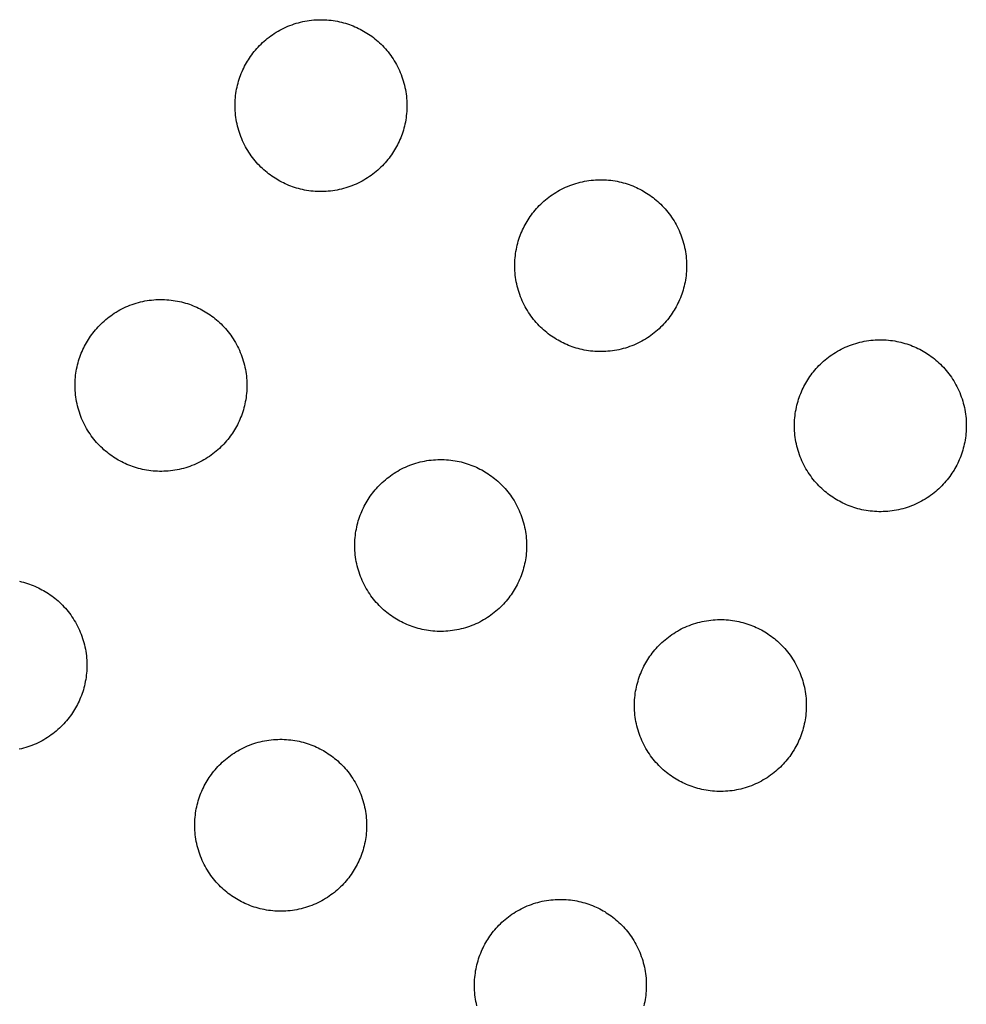
# Model space of a CAD drawing. Units: inches. Extents: x -402 to 683, y -146 to 299.
# Drawn here: x -73 to -65, y 99 to 108 of the extents above; entities that cross this region are included whole.
import ezdxf

# ---------------------------------------------------------------- set-up
doc = ezdxf.new("R2010")
doc.units = ezdxf.units.IN
doc.header["$MEASUREMENT"] = 0
doc.layers.add('Make2D$Visible$Curves', color=7, linetype='Continuous', true_color=0x000000)

msp = doc.modelspace()

# ---------------------------------------------------------------- linework, layer by layer
at = {"layer": 'Make2D$Visible$Curves', "lineweight": -3}
for points in [[(-71.4321, 107.3537), (-71.4237, 107.368), (-71.4149, 107.3823), (-71.4057, 107.3965), (-71.3961, 107.4106), (-71.3861, 107.4245), (-71.3757, 107.4384), (-71.3649, 107.4521), (-71.3537, 107.4657), (-71.342, 107.4791), (-71.33, 107.4923), (-71.3176, 107.5053), (-71.3048, 107.5181), (-71.2916, 107.5306), (-71.278, 107.5429), (-71.2641, 107.5549), (-71.2498, 107.5667), (-71.2351, 107.5781), (-71.22, 107.5892), (-71.2046, 107.6), (-71.1889, 107.6105), (-71.1729, 107.6206), (-71.1565, 107.6303), (-71.1399, 107.6396), (-71.123, 107.6485), (-71.1058, 107.657), (-71.0883, 107.6651), (-71.0706, 107.6728), (-71.0527, 107.68), (-71.0346, 107.6867), (-71.0163, 107.693), (-70.9978, 107.6988), (-70.9792, 107.7041), (-70.9604, 107.709), (-70.9416, 107.7133), (-70.9226, 107.7172), (-70.9036, 107.7205), (-70.8845, 107.7234), (-70.8654, 107.7258), (-70.8462, 107.7277), (-70.8271, 107.7291), (-70.808, 107.73), (-70.7889, 107.7304), (-70.7699, 107.7303), (-70.751, 107.7297), (-70.7321, 107.7287), (-70.7134, 107.7272), (-70.6948, 107.7252), (-70.6763, 107.7228), (-70.658, 107.7199), (-70.6399, 107.7166), (-70.6219, 107.7129), (-70.6042, 107.7088), (-70.5867, 107.7043), (-70.5694, 107.6993), (-70.5523, 107.694), (-70.5355, 107.6884), (-70.519, 107.6824), (-70.5027, 107.676), (-70.4867, 107.6694), (-70.471, 107.6624), (-70.4556, 107.6551), (-70.4405, 107.6476), (-70.4257, 107.6397), (-70.4112, 107.6316), (-70.3968, 107.6232), (-70.3826, 107.6144), (-70.3684, 107.6052), (-70.3543, 107.5956), (-70.3403, 107.5856), (-70.3265, 107.5752), (-70.3128, 107.5644), (-70.2992, 107.5532), (-70.2858, 107.5416), (-70.2726, 107.5296), (-70.2596, 107.5172), (-70.2468, 107.5043), (-70.2343, 107.4911), (-70.222, 107.4776), (-70.2099, 107.4636), (-70.1982, 107.4493), (-70.1868, 107.4346), (-70.1756, 107.4196), (-70.1648, 107.4042), (-70.1544, 107.3885), (-70.1443, 107.3724), (-70.1346, 107.3561), (-70.1253, 107.3394), (-70.1163, 107.3225), (-70.1078, 107.3053), (-70.0998, 107.2878), (-70.0921, 107.2701), (-70.0849, 107.2522), (-70.0782, 107.2341), (-70.0719, 107.2158), (-70.0661, 107.1973), (-70.0608, 107.1787), (-70.0559, 107.16), (-70.0516, 107.1411), (-70.0477, 107.1222), (-70.0443, 107.1031), (-70.0414, 107.084), (-70.0391, 107.0649), (-70.0372, 107.0458), (-70.0358, 107.0266), (-70.0349, 107.0075), (-70.0345, 106.9884), (-70.0346, 106.9694), (-70.0352, 106.9505), (-70.0362, 106.9316), (-70.0377, 106.9129), (-70.0397, 106.8943), (-70.0421, 106.8758), (-70.0449, 106.8575), (-70.0482, 106.8394), (-70.0519, 106.8215), (-70.0561, 106.8037), (-70.0606, 106.7862), (-70.0655, 106.7689), (-70.0708, 106.7519), (-70.0765, 106.7351), (-70.0825, 106.7185), (-70.0888, 106.7023), (-70.0955, 106.6863), (-70.1025, 106.6706), (-70.1098, 106.6551), (-70.1173, 106.64), (-70.1251, 106.6252), (-70.1332, 106.6107)], [(-70.1332, 106.6107), (-70.1416, 106.5964), (-70.1504, 106.5821), (-70.1596, 106.5679), (-70.1692, 106.5538), (-70.1792, 106.5399), (-70.1896, 106.526), (-70.2005, 106.5123), (-70.2117, 106.4987), (-70.2233, 106.4853), (-70.2353, 106.4721), (-70.2477, 106.4591), (-70.2605, 106.4463), (-70.2737, 106.4338), (-70.2873, 106.4215), (-70.3012, 106.4095), (-70.3156, 106.3977), (-70.3303, 106.3863), (-70.3453, 106.3752), (-70.3607, 106.3644), (-70.3764, 106.3539), (-70.3925, 106.3438), (-70.4088, 106.3341), (-70.4255, 106.3248), (-70.4424, 106.3159), (-70.4596, 106.3074), (-70.477, 106.2993), (-70.4947, 106.2916), (-70.5126, 106.2844), (-70.5307, 106.2777), (-70.549, 106.2714), (-70.5675, 106.2656), (-70.5861, 106.2603), (-70.6049, 106.2554), (-70.6238, 106.2511), (-70.6427, 106.2472), (-70.6617, 106.2438), (-70.6808, 106.241), (-70.7, 106.2386), (-70.7191, 106.2367), (-70.7382, 106.2353), (-70.7573, 106.2344), (-70.7764, 106.234), (-70.7954, 106.2341), (-70.8144, 106.2347), (-70.8332, 106.2357), (-70.852, 106.2372), (-70.8706, 106.2392), (-70.889, 106.2416), (-70.9073, 106.2445), (-70.9255, 106.2478), (-70.9434, 106.2515), (-70.9611, 106.2556), (-70.9786, 106.2601), (-70.9959, 106.2651), (-71.013, 106.2703), (-71.0298, 106.276), (-71.0463, 106.282), (-71.0626, 106.2884), (-71.0786, 106.295), (-71.0943, 106.302), (-71.1097, 106.3093), (-71.1248, 106.3168), (-71.1397, 106.3247), (-71.1542, 106.3328), (-71.1685, 106.3412), (-71.1828, 106.35), (-71.1969, 106.3592), (-71.211, 106.3688), (-71.225, 106.3788), (-71.2389, 106.3892), (-71.2526, 106.4), (-71.2661, 106.4112), (-71.2795, 106.4228), (-71.2927, 106.4348), (-71.3057, 106.4472), (-71.3185, 106.4601), (-71.3311, 106.4732), (-71.3434, 106.4868), (-71.3554, 106.5008), (-71.3671, 106.5151), (-71.3786, 106.5298), (-71.3897, 106.5448), (-71.4005, 106.5602), (-71.4109, 106.5759), (-71.421, 106.592), (-71.4307, 106.6083), (-71.4401, 106.625), (-71.449, 106.6419), (-71.4575, 106.6591), (-71.4656, 106.6766), (-71.4732, 106.6943), (-71.4804, 106.7122), (-71.4872, 106.7303), (-71.4934, 106.7486), (-71.4993, 106.767), (-71.5046, 106.7857), (-71.5094, 106.8044), (-71.5138, 106.8233), (-71.5176, 106.8422), (-71.521, 106.8613), (-71.5239, 106.8804), (-71.5263, 106.8995), (-71.5281, 106.9186), (-71.5295, 106.9378), (-71.5304, 106.9569), (-71.5308, 106.976), (-71.5307, 106.995), (-71.5302, 107.0139), (-71.5291, 107.0328), (-71.5276, 107.0515), (-71.5257, 107.0701), (-71.5233, 107.0886), (-71.5204, 107.1069), (-71.5171, 107.125), (-71.5134, 107.1429), (-71.5093, 107.1607), (-71.5047, 107.1782), (-71.4998, 107.1955), (-71.4945, 107.2125), (-71.4889, 107.2293), (-71.4829, 107.2459), (-71.4765, 107.2621), (-71.4698, 107.2781), (-71.4629, 107.2938), (-71.4556, 107.3093), (-71.448, 107.3244), (-71.4402, 107.3392), (-71.4321, 107.3537)], [(-68.9967, 105.9606), (-68.9883, 105.9749), (-68.9795, 105.9892), (-68.9703, 106.0033), (-68.9607, 106.0174), (-68.9507, 106.0314), (-68.9403, 106.0453), (-68.9295, 106.059), (-68.9183, 106.0725), (-68.9067, 106.0859), (-68.8946, 106.0991), (-68.8822, 106.1121), (-68.8694, 106.1249), (-68.8562, 106.1375), (-68.8427, 106.1498), (-68.8287, 106.1618), (-68.8144, 106.1735), (-68.7997, 106.185), (-68.7846, 106.1961), (-68.7693, 106.2069), (-68.7535, 106.2174), (-68.7375, 106.2274), (-68.7211, 106.2371), (-68.7045, 106.2465), (-68.6876, 106.2554), (-68.6704, 106.2639), (-68.6529, 106.272), (-68.6352, 106.2796), (-68.6173, 106.2868), (-68.5992, 106.2936), (-68.5809, 106.2998), (-68.5624, 106.3057), (-68.5438, 106.311), (-68.5251, 106.3158), (-68.5062, 106.3202), (-68.4872, 106.324), (-68.4682, 106.3274), (-68.4491, 106.3303), (-68.43, 106.3327), (-68.4108, 106.3345), (-68.3917, 106.3359), (-68.3726, 106.3368), (-68.3535, 106.3372), (-68.3345, 106.3371), (-68.3156, 106.3366), (-68.2967, 106.3355), (-68.278, 106.334), (-68.2594, 106.3321), (-68.2409, 106.3297), (-68.2226, 106.3268), (-68.2045, 106.3235), (-68.1865, 106.3198), (-68.1688, 106.3157), (-68.1513, 106.3111), (-68.134, 106.3062), (-68.117, 106.3009), (-68.1002, 106.2953), (-68.0836, 106.2893), (-68.0673, 106.2829), (-68.0513, 106.2762), (-68.0356, 106.2693), (-68.0202, 106.262), (-68.0051, 106.2544), (-67.9903, 106.2466), (-67.9758, 106.2385), (-67.9615, 106.2301), (-67.9472, 106.2213), (-67.933, 106.2121), (-67.9189, 106.2025), (-67.9049, 106.1925), (-67.8911, 106.1821), (-67.8774, 106.1713), (-67.8638, 106.1601), (-67.8504, 106.1484), (-67.8372, 106.1364), (-67.8242, 106.124), (-67.8114, 106.1112), (-67.7989, 106.098), (-67.7866, 106.0844), (-67.7745, 106.0705), (-67.7628, 106.0562), (-67.7514, 106.0415), (-67.7402, 106.0264), (-67.7294, 106.011), (-67.719, 105.9953), (-67.7089, 105.9793), (-67.6992, 105.9629), (-67.6899, 105.9463), (-67.681, 105.9294), (-67.6724, 105.9122), (-67.6644, 105.8947), (-67.6567, 105.877), (-67.6495, 105.8591), (-67.6428, 105.841), (-67.6365, 105.8227), (-67.6307, 105.8042), (-67.6254, 105.7856), (-67.6205, 105.7668), (-67.6162, 105.748), (-67.6123, 105.729), (-67.6089, 105.71), (-67.6061, 105.6909), (-67.6037, 105.6718), (-67.6018, 105.6526), (-67.6004, 105.6335), (-67.5995, 105.6144), (-67.5991, 105.5953), (-67.5992, 105.5763), (-67.5998, 105.5574), (-67.6008, 105.5385), (-67.6023, 105.5198), (-67.6043, 105.5012), (-67.6067, 105.4827), (-67.6096, 105.4644), (-67.6128, 105.4463), (-67.6166, 105.4283), (-67.6207, 105.4106), (-67.6252, 105.3931), (-67.6301, 105.3758), (-67.6354, 105.3587), (-67.6411, 105.3419), (-67.6471, 105.3254), (-67.6534, 105.3091), (-67.6601, 105.2931), (-67.6671, 105.2774), (-67.6744, 105.262), (-67.6819, 105.2469), (-67.6898, 105.2321), (-67.6978, 105.2176)], [(-67.6978, 105.2176), (-67.7062, 105.2032), (-67.715, 105.189), (-67.7242, 105.1748), (-67.7338, 105.1607), (-67.7439, 105.1467), (-67.7543, 105.1329), (-67.7651, 105.1192), (-67.7763, 105.1056), (-67.7879, 105.0922), (-67.7999, 105.079), (-67.8123, 105.066), (-67.8251, 105.0532), (-67.8383, 105.0407), (-67.8519, 105.0284), (-67.8659, 105.0163), (-67.8802, 105.0046), (-67.8949, 104.9932), (-67.9099, 104.982), (-67.9253, 104.9712), (-67.941, 104.9608), (-67.9571, 104.9507), (-67.9734, 104.941), (-67.9901, 104.9317), (-68.007, 104.9227), (-68.0242, 104.9142), (-68.0416, 104.9062), (-68.0593, 104.8985), (-68.0772, 104.8913), (-68.0954, 104.8846), (-68.1137, 104.8783), (-68.1321, 104.8725), (-68.1507, 104.8672), (-68.1695, 104.8623), (-68.1884, 104.858), (-68.2073, 104.8541), (-68.2264, 104.8507), (-68.2454, 104.8478), (-68.2646, 104.8455), (-68.2837, 104.8436), (-68.3028, 104.8422), (-68.322, 104.8413), (-68.341, 104.8409), (-68.3601, 104.841), (-68.379, 104.8416), (-68.3978, 104.8426), (-68.4166, 104.8441), (-68.4352, 104.8461), (-68.4536, 104.8485), (-68.4719, 104.8513), (-68.4901, 104.8546), (-68.508, 104.8584), (-68.5257, 104.8625), (-68.5433, 104.867), (-68.5605, 104.8719), (-68.5776, 104.8772), (-68.5944, 104.8829), (-68.6109, 104.8889), (-68.6272, 104.8952), (-68.6432, 104.9019), (-68.6589, 104.9089), (-68.6743, 104.9162), (-68.6895, 104.9237), (-68.7043, 104.9315), (-68.7188, 104.9396), (-68.7331, 104.948), (-68.7474, 104.9568), (-68.7615, 104.966), (-68.7756, 104.9756), (-68.7896, 104.9856), (-68.8035, 104.996), (-68.8172, 105.0069), (-68.8308, 105.0181), (-68.8441, 105.0297), (-68.8573, 105.0417), (-68.8704, 105.0541), (-68.8831, 105.0669), (-68.8957, 105.0801), (-68.908, 105.0937), (-68.92, 105.1077), (-68.9317, 105.122), (-68.9432, 105.1367), (-68.9543, 105.1517), (-68.9651, 105.1671), (-68.9756, 105.1828), (-68.9856, 105.1989), (-68.9954, 105.2152), (-69.0047, 105.2319), (-69.0136, 105.2488), (-69.0221, 105.266), (-69.0302, 105.2834), (-69.0378, 105.3011), (-69.045, 105.319), (-69.0518, 105.3371), (-69.0581, 105.3554), (-69.0639, 105.3739), (-69.0692, 105.3925), (-69.074, 105.4113), (-69.0784, 105.4302), (-69.0823, 105.4491), (-69.0856, 105.4681), (-69.0885, 105.4872), (-69.0909, 105.5064), (-69.0928, 105.5255), (-69.0941, 105.5446), (-69.095, 105.5638), (-69.0954, 105.5828), (-69.0954, 105.6018), (-69.0948, 105.6208), (-69.0938, 105.6396), (-69.0922, 105.6584), (-69.0903, 105.677), (-69.0879, 105.6954), (-69.085, 105.7137), (-69.0817, 105.7319), (-69.078, 105.7498), (-69.0739, 105.7675), (-69.0693, 105.7851), (-69.0644, 105.8023), (-69.0591, 105.8194), (-69.0535, 105.8362), (-69.0475, 105.8527), (-69.0411, 105.869), (-69.0344, 105.885), (-69.0275, 105.9007), (-69.0202, 105.9161), (-69.0126, 105.9312), (-69.0048, 105.9461), (-68.9967, 105.9606)], [(-72.8252, 104.9183), (-72.8168, 104.9326), (-72.808, 104.9469), (-72.7988, 104.9611), (-72.7892, 104.9752), (-72.7792, 104.9891), (-72.7688, 105.003), (-72.758, 105.0167), (-72.7468, 105.0303), (-72.7352, 105.0437), (-72.7232, 105.0569), (-72.7107, 105.0699), (-72.6979, 105.0827), (-72.6847, 105.0952), (-72.6712, 105.1075), (-72.6572, 105.1195), (-72.6429, 105.1313), (-72.6282, 105.1427), (-72.6132, 105.1538), (-72.5978, 105.1646), (-72.5821, 105.1751), (-72.566, 105.1852), (-72.5497, 105.1949), (-72.533, 105.2042), (-72.5161, 105.2131), (-72.4989, 105.2216), (-72.4814, 105.2297), (-72.4637, 105.2374), (-72.4458, 105.2446), (-72.4277, 105.2513), (-72.4094, 105.2576), (-72.3909, 105.2634), (-72.3723, 105.2687), (-72.3536, 105.2736), (-72.3347, 105.2779), (-72.3158, 105.2818), (-72.2967, 105.2852), (-72.2776, 105.288), (-72.2585, 105.2904), (-72.2394, 105.2923), (-72.2202, 105.2937), (-72.2011, 105.2946), (-72.182, 105.295), (-72.163, 105.2949), (-72.1441, 105.2943), (-72.1252, 105.2933), (-72.1065, 105.2918), (-72.0879, 105.2898), (-72.0694, 105.2874), (-72.0511, 105.2845), (-72.033, 105.2812), (-72.0151, 105.2775), (-71.9973, 105.2734), (-71.9798, 105.2689), (-71.9625, 105.264), (-71.9455, 105.2587), (-71.9287, 105.253), (-71.9121, 105.247), (-71.8959, 105.2406), (-71.8799, 105.234), (-71.8642, 105.227), (-71.8487, 105.2197), (-71.8336, 105.2122), (-71.8188, 105.2043), (-71.8043, 105.1962), (-71.79, 105.1878), (-71.7757, 105.179), (-71.7615, 105.1698), (-71.7474, 105.1602), (-71.7335, 105.1502), (-71.7196, 105.1398), (-71.7059, 105.129), (-71.6923, 105.1178), (-71.6789, 105.1062), (-71.6657, 105.0942), (-71.6527, 105.0818), (-71.6399, 105.069), (-71.6274, 105.0558), (-71.6151, 105.0422), (-71.6031, 105.0282), (-71.5913, 105.0139), (-71.5799, 104.9992), (-71.5688, 104.9842), (-71.558, 104.9688), (-71.5475, 104.9531), (-71.5374, 104.937), (-71.5277, 104.9207), (-71.5184, 104.904), (-71.5095, 104.8871), (-71.501, 104.8699), (-71.4929, 104.8524), (-71.4852, 104.8348), (-71.478, 104.8168), (-71.4713, 104.7987), (-71.465, 104.7804), (-71.4592, 104.762), (-71.4539, 104.7433), (-71.449, 104.7246), (-71.4447, 104.7057), (-71.4408, 104.6868), (-71.4374, 104.6677), (-71.4346, 104.6486), (-71.4322, 104.6295), (-71.4303, 104.6104), (-71.4289, 104.5912), (-71.428, 104.5721), (-71.4276, 104.553), (-71.4277, 104.534), (-71.4283, 104.5151), (-71.4293, 104.4962), (-71.4308, 104.4775), (-71.4328, 104.4589), (-71.4352, 104.4404), (-71.4381, 104.4221), (-71.4414, 104.404), (-71.4451, 104.3861), (-71.4492, 104.3683), (-71.4537, 104.3508), (-71.4587, 104.3335), (-71.4639, 104.3165), (-71.4696, 104.2997), (-71.4756, 104.2831), (-71.482, 104.2669), (-71.4886, 104.2509), (-71.4956, 104.2352), (-71.5029, 104.2197), (-71.5104, 104.2046), (-71.5183, 104.1898), (-71.5264, 104.1753)], [(-71.5264, 104.1753), (-71.5348, 104.161), (-71.5436, 104.1467), (-71.5528, 104.1325), (-71.5624, 104.1185), (-71.5724, 104.1045), (-71.5828, 104.0906), (-71.5936, 104.0769), (-71.6048, 104.0633), (-71.6164, 104.0499), (-71.6284, 104.0367), (-71.6408, 104.0237), (-71.6536, 104.0109), (-71.6668, 103.9984), (-71.6804, 103.9861), (-71.6944, 103.9741), (-71.7087, 103.9623), (-71.7234, 103.9509), (-71.7384, 103.9398), (-71.7538, 103.929), (-71.7695, 103.9185), (-71.7856, 103.9084), (-71.8019, 103.8987), (-71.8186, 103.8894), (-71.8355, 103.8805), (-71.8527, 103.872), (-71.8702, 103.8639), (-71.8878, 103.8563), (-71.9058, 103.8491), (-71.9239, 103.8423), (-71.9422, 103.836), (-71.9606, 103.8302), (-71.9793, 103.8249), (-71.998, 103.8201), (-72.0169, 103.8157), (-72.0358, 103.8118), (-72.0549, 103.8085), (-72.074, 103.8056), (-72.0931, 103.8032), (-72.1122, 103.8013), (-72.1314, 103.7999), (-72.1505, 103.7991), (-72.1696, 103.7986), (-72.1886, 103.7987), (-72.2075, 103.7993), (-72.2264, 103.8003), (-72.2451, 103.8018), (-72.2637, 103.8038), (-72.2822, 103.8062), (-72.3005, 103.8091), (-72.3186, 103.8124), (-72.3365, 103.8161), (-72.3543, 103.8202), (-72.3718, 103.8247), (-72.3891, 103.8297), (-72.4061, 103.835), (-72.4229, 103.8406), (-72.4395, 103.8466), (-72.4557, 103.853), (-72.4717, 103.8596), (-72.4874, 103.8666), (-72.5029, 103.8739), (-72.518, 103.8815), (-72.5328, 103.8893), (-72.5473, 103.8974), (-72.5616, 103.9058), (-72.5759, 103.9146), (-72.5901, 103.9238), (-72.6041, 103.9334), (-72.6181, 103.9434), (-72.632, 103.9538), (-72.6457, 103.9646), (-72.6593, 103.9758), (-72.6727, 103.9874), (-72.6859, 103.9994), (-72.6989, 104.0119), (-72.7117, 104.0247), (-72.7242, 104.0379), (-72.7365, 104.0514), (-72.7485, 104.0654), (-72.7603, 104.0797), (-72.7717, 104.0944), (-72.7828, 104.1094), (-72.7936, 104.1248), (-72.8041, 104.1406), (-72.8142, 104.1566), (-72.8239, 104.1729), (-72.8332, 104.1896), (-72.8421, 104.2065), (-72.8506, 104.2237), (-72.8587, 104.2412), (-72.8664, 104.2589), (-72.8736, 104.2768), (-72.8803, 104.2949), (-72.8866, 104.3132), (-72.8924, 104.3317), (-72.8977, 104.3503), (-72.9026, 104.369), (-72.9069, 104.3879), (-72.9108, 104.4069), (-72.9141, 104.4259), (-72.917, 104.445), (-72.9194, 104.4641), (-72.9213, 104.4832), (-72.9227, 104.5024), (-72.9236, 104.5215), (-72.924, 104.5406), (-72.9239, 104.5596), (-72.9233, 104.5785), (-72.9223, 104.5974), (-72.9208, 104.6161), (-72.9188, 104.6347), (-72.9164, 104.6532), (-72.9135, 104.6715), (-72.9102, 104.6896), (-72.9065, 104.7075), (-72.9024, 104.7253), (-72.8979, 104.7428), (-72.8929, 104.7601), (-72.8876, 104.7771), (-72.882, 104.7939), (-72.876, 104.8105), (-72.8696, 104.8267), (-72.863, 104.8427), (-72.856, 104.8585), (-72.8487, 104.8739), (-72.8411, 104.889), (-72.8333, 104.9038), (-72.8252, 104.9183)], [(-66.5613, 104.5674), (-66.5529, 104.5818), (-66.5441, 104.596), (-66.5349, 104.6102), (-66.5253, 104.6243), (-66.5153, 104.6383), (-66.5049, 104.6521), (-66.4941, 104.6658), (-66.4829, 104.6794), (-66.4713, 104.6928), (-66.4593, 104.706), (-66.4468, 104.719), (-66.434, 104.7318), (-66.4208, 104.7443), (-66.4073, 104.7566), (-66.3933, 104.7687), (-66.379, 104.7804), (-66.3643, 104.7919), (-66.3492, 104.803), (-66.3339, 104.8138), (-66.3181, 104.8242), (-66.3021, 104.8343), (-66.2858, 104.844), (-66.2691, 104.8533), (-66.2522, 104.8623), (-66.235, 104.8708), (-66.2175, 104.8789), (-66.1998, 104.8865), (-66.1819, 104.8937), (-66.1638, 104.9004), (-66.1455, 104.9067), (-66.127, 104.9125), (-66.1084, 104.9179), (-66.0897, 104.9227), (-66.0708, 104.9271), (-66.0518, 104.9309), (-66.0328, 104.9343), (-66.0137, 104.9372), (-65.9946, 104.9395), (-65.9755, 104.9414), (-65.9563, 104.9428), (-65.9372, 104.9437), (-65.9181, 104.9441), (-65.8991, 104.944), (-65.8802, 104.9435), (-65.8613, 104.9424), (-65.8426, 104.9409), (-65.824, 104.9389), (-65.8055, 104.9365), (-65.7872, 104.9337), (-65.7691, 104.9304), (-65.7512, 104.9267), (-65.7334, 104.9225), (-65.7159, 104.918), (-65.6986, 104.9131), (-65.6816, 104.9078), (-65.6648, 104.9021), (-65.6482, 104.8961), (-65.6319, 104.8898), (-65.616, 104.8831), (-65.6002, 104.8761), (-65.5848, 104.8689), (-65.5697, 104.8613), (-65.5549, 104.8535), (-65.5404, 104.8454), (-65.5261, 104.837), (-65.5118, 104.8282), (-65.4976, 104.819), (-65.4835, 104.8094), (-65.4696, 104.7994), (-65.4557, 104.789), (-65.442, 104.7782), (-65.4284, 104.7669), (-65.415, 104.7553), (-65.4018, 104.7433), (-65.3888, 104.7309), (-65.376, 104.7181), (-65.3635, 104.7049), (-65.3512, 104.6913), (-65.3392, 104.6774), (-65.3274, 104.663), (-65.316, 104.6483), (-65.3048, 104.6333), (-65.2941, 104.6179), (-65.2836, 104.6022), (-65.2735, 104.5862), (-65.2638, 104.5698), (-65.2545, 104.5532), (-65.2456, 104.5362), (-65.2371, 104.519), (-65.229, 104.5016), (-65.2213, 104.4839), (-65.2141, 104.466), (-65.2074, 104.4479), (-65.2011, 104.4296), (-65.1953, 104.4111), (-65.19, 104.3925), (-65.1851, 104.3737), (-65.1808, 104.3549), (-65.1769, 104.3359), (-65.1735, 104.3169), (-65.1707, 104.2978), (-65.1683, 104.2787), (-65.1664, 104.2595), (-65.165, 104.2404), (-65.1641, 104.2213), (-65.1637, 104.2022), (-65.1638, 104.1832), (-65.1644, 104.1642), (-65.1654, 104.1454), (-65.1669, 104.1266), (-65.1689, 104.108), (-65.1713, 104.0896), (-65.1742, 104.0713), (-65.1775, 104.0532), (-65.1812, 104.0352), (-65.1853, 104.0175), (-65.1898, 104), (-65.1947, 103.9827), (-65.2, 103.9656), (-65.2057, 103.9488), (-65.2117, 103.9323), (-65.218, 103.916), (-65.2247, 103.9), (-65.2317, 103.8843), (-65.239, 103.8689), (-65.2465, 103.8538), (-65.2544, 103.8389), (-65.2625, 103.8244)], [(-65.2625, 103.8244), (-65.2709, 103.8101), (-65.2797, 103.7959), (-65.2889, 103.7817), (-65.2985, 103.7676), (-65.3085, 103.7536), (-65.3189, 103.7398), (-65.3297, 103.726), (-65.3409, 103.7125), (-65.3525, 103.6991), (-65.3645, 103.6859), (-65.3769, 103.6729), (-65.3897, 103.6601), (-65.4029, 103.6475), (-65.4165, 103.6352), (-65.4305, 103.6232), (-65.4448, 103.6115), (-65.4595, 103.6), (-65.4745, 103.5889), (-65.4899, 103.5781), (-65.5056, 103.5677), (-65.5217, 103.5576), (-65.538, 103.5479), (-65.5547, 103.5385), (-65.5716, 103.5296), (-65.5888, 103.5211), (-65.6063, 103.513), (-65.6239, 103.5054), (-65.6419, 103.4982), (-65.66, 103.4914), (-65.6783, 103.4852), (-65.6967, 103.4794), (-65.7154, 103.474), (-65.7341, 103.4692), (-65.753, 103.4648), (-65.7719, 103.461), (-65.791, 103.4576), (-65.8101, 103.4547), (-65.8292, 103.4523), (-65.8483, 103.4505), (-65.8675, 103.4491), (-65.8866, 103.4482), (-65.9056, 103.4478), (-65.9247, 103.4479), (-65.9436, 103.4484), (-65.9624, 103.4495), (-65.9812, 103.451), (-65.9998, 103.4529), (-66.0183, 103.4554), (-66.0366, 103.4582), (-66.0547, 103.4615), (-66.0726, 103.4652), (-66.0904, 103.4694), (-66.1079, 103.4739), (-66.1252, 103.4788), (-66.1422, 103.4841), (-66.159, 103.4897), (-66.1756, 103.4958), (-66.1918, 103.5021), (-66.2078, 103.5088), (-66.2235, 103.5157), (-66.2389, 103.523), (-66.2541, 103.5306), (-66.2689, 103.5384), (-66.2834, 103.5465), (-66.2977, 103.5549), (-66.312, 103.5637), (-66.3262, 103.5729), (-66.3402, 103.5825), (-66.3542, 103.5925), (-66.3681, 103.6029), (-66.3818, 103.6137), (-66.3954, 103.6249), (-66.4088, 103.6366), (-66.422, 103.6486), (-66.435, 103.661), (-66.4477, 103.6738), (-66.4603, 103.687), (-66.4726, 103.7006), (-66.4846, 103.7145), (-66.4964, 103.7288), (-66.5078, 103.7435), (-66.5189, 103.7586), (-66.5297, 103.774), (-66.5402, 103.7897), (-66.5503, 103.8057), (-66.56, 103.8221), (-66.5693, 103.8387), (-66.5782, 103.8557), (-66.5867, 103.8729), (-66.5948, 103.8903), (-66.6024, 103.908), (-66.6096, 103.9259), (-66.6164, 103.944), (-66.6227, 103.9623), (-66.6285, 103.9808), (-66.6338, 103.9994), (-66.6386, 104.0182), (-66.643, 104.037), (-66.6469, 104.056), (-66.6502, 104.075), (-66.6531, 104.0941), (-66.6555, 104.1132), (-66.6574, 104.1324), (-66.6588, 104.1515), (-66.6596, 104.1706), (-66.66, 104.1897), (-66.66, 104.2087), (-66.6594, 104.2277), (-66.6584, 104.2465), (-66.6569, 104.2652), (-66.6549, 104.2838), (-66.6525, 104.3023), (-66.6496, 104.3206), (-66.6463, 104.3387), (-66.6426, 104.3567), (-66.6385, 104.3744), (-66.6339, 104.3919), (-66.629, 104.4092), (-66.6237, 104.4263), (-66.6181, 104.4431), (-66.6121, 104.4596), (-66.6057, 104.4759), (-66.5991, 104.4919), (-66.5921, 104.5076), (-66.5848, 104.523), (-66.5772, 104.5381), (-66.5694, 104.5529), (-66.5613, 104.5674)], [(-70.3898, 103.5252), (-70.3814, 103.5395), (-70.3726, 103.5538), (-70.3634, 103.5679), (-70.3538, 103.582), (-70.3438, 103.596), (-70.3334, 103.6099), (-70.3226, 103.6236), (-70.3114, 103.6372), (-70.2998, 103.6505), (-70.2878, 103.6638), (-70.2754, 103.6768), (-70.2626, 103.6895), (-70.2494, 103.7021), (-70.2358, 103.7144), (-70.2218, 103.7264), (-70.2075, 103.7382), (-70.1928, 103.7496), (-70.1778, 103.7607), (-70.1624, 103.7715), (-70.1467, 103.782), (-70.1306, 103.792), (-70.1143, 103.8018), (-70.0976, 103.8111), (-70.0807, 103.82), (-70.0635, 103.8285), (-70.046, 103.8366), (-70.0284, 103.8442), (-70.0104, 103.8514), (-69.9923, 103.8582), (-69.974, 103.8645), (-69.9556, 103.8703), (-69.9369, 103.8756), (-69.9182, 103.8804), (-69.8993, 103.8848), (-69.8804, 103.8887), (-69.8613, 103.892), (-69.8422, 103.8949), (-69.8231, 103.8973), (-69.804, 103.8992), (-69.7848, 103.9005), (-69.7657, 103.9014), (-69.7466, 103.9018), (-69.7276, 103.9018), (-69.7087, 103.9012), (-69.6898, 103.9002), (-69.6711, 103.8986), (-69.6525, 103.8967), (-69.634, 103.8943), (-69.6157, 103.8914), (-69.5976, 103.8881), (-69.5797, 103.8844), (-69.5619, 103.8803), (-69.5444, 103.8757), (-69.5271, 103.8708), (-69.5101, 103.8655), (-69.4933, 103.8599), (-69.4767, 103.8539), (-69.4605, 103.8475), (-69.4445, 103.8409), (-69.4288, 103.8339), (-69.4133, 103.8266), (-69.3982, 103.819), (-69.3834, 103.8112), (-69.3689, 103.8031), (-69.3546, 103.7947), (-69.3403, 103.7859), (-69.3261, 103.7767), (-69.3121, 103.7671), (-69.2981, 103.7571), (-69.2842, 103.7467), (-69.2705, 103.7359), (-69.2569, 103.7247), (-69.2435, 103.7131), (-69.2303, 103.701), (-69.2173, 103.6886), (-69.2045, 103.6758), (-69.192, 103.6626), (-69.1797, 103.6491), (-69.1677, 103.6351), (-69.1559, 103.6208), (-69.1445, 103.6061), (-69.1334, 103.591), (-69.1226, 103.5757), (-69.1121, 103.5599), (-69.102, 103.5439), (-69.0923, 103.5275), (-69.083, 103.5109), (-69.0741, 103.494), (-69.0656, 103.4768), (-69.0575, 103.4593), (-69.0498, 103.4416), (-69.0427, 103.4237), (-69.0359, 103.4056), (-69.0296, 103.3873), (-69.0238, 103.3688), (-69.0185, 103.3502), (-69.0136, 103.3315), (-69.0093, 103.3126), (-69.0054, 103.2936), (-69.0021, 103.2746), (-68.9992, 103.2555), (-68.9968, 103.2364), (-68.9949, 103.2173), (-68.9935, 103.1981), (-68.9926, 103.179), (-68.9922, 103.1599), (-68.9923, 103.1409), (-68.9929, 103.122), (-68.9939, 103.1031), (-68.9954, 103.0844), (-68.9974, 103.0658), (-68.9998, 103.0473), (-69.0027, 103.029), (-69.006, 103.0109), (-69.0097, 102.993), (-69.0138, 102.9752), (-69.0183, 102.9577), (-69.0233, 102.9404), (-69.0286, 102.9234), (-69.0342, 102.9066), (-69.0402, 102.89), (-69.0466, 102.8737), (-69.0532, 102.8577), (-69.0602, 102.842), (-69.0675, 102.8266), (-69.0751, 102.8115), (-69.0829, 102.7967), (-69.091, 102.7822)], [(-69.091, 102.7822), (-69.0994, 102.7679), (-69.1082, 102.7536), (-69.1174, 102.7394), (-69.127, 102.7253), (-69.137, 102.7113), (-69.1474, 102.6975), (-69.1582, 102.6838), (-69.1694, 102.6702), (-69.181, 102.6568), (-69.193, 102.6436), (-69.2055, 102.6306), (-69.2183, 102.6178), (-69.2315, 102.6053), (-69.245, 102.593), (-69.259, 102.581), (-69.2733, 102.5692), (-69.288, 102.5578), (-69.303, 102.5466), (-69.3184, 102.5358), (-69.3341, 102.5254), (-69.3502, 102.5153), (-69.3665, 102.5056), (-69.3832, 102.4963), (-69.4001, 102.4874), (-69.4173, 102.4788), (-69.4348, 102.4708), (-69.4525, 102.4631), (-69.4704, 102.4559), (-69.4885, 102.4492), (-69.5068, 102.4429), (-69.5253, 102.4371), (-69.5439, 102.4318), (-69.5626, 102.4269), (-69.5815, 102.4226), (-69.6005, 102.4187), (-69.6195, 102.4153), (-69.6386, 102.4125), (-69.6577, 102.4101), (-69.6768, 102.4082), (-69.696, 102.4068), (-69.7151, 102.4059), (-69.7342, 102.4055), (-69.7532, 102.4056), (-69.7721, 102.4062), (-69.791, 102.4072), (-69.8097, 102.4087), (-69.8283, 102.4107), (-69.8468, 102.4131), (-69.8651, 102.416), (-69.8832, 102.4192), (-69.9011, 102.423), (-69.9189, 102.4271), (-69.9364, 102.4316), (-69.9537, 102.4365), (-69.9707, 102.4418), (-69.9875, 102.4475), (-70.0041, 102.4535), (-70.0203, 102.4598), (-70.0363, 102.4665), (-70.052, 102.4735), (-70.0675, 102.4808), (-70.0826, 102.4883), (-70.0974, 102.4962), (-70.1119, 102.5042), (-70.1262, 102.5126), (-70.1405, 102.5214), (-70.1547, 102.5306), (-70.1688, 102.5403), (-70.1827, 102.5503), (-70.1966, 102.5607), (-70.2103, 102.5715), (-70.2239, 102.5827), (-70.2373, 102.5943), (-70.2505, 102.6063), (-70.2635, 102.6187), (-70.2763, 102.6315), (-70.2888, 102.6447), (-70.3011, 102.6583), (-70.3131, 102.6723), (-70.3249, 102.6866), (-70.3363, 102.7013), (-70.3474, 102.7163), (-70.3582, 102.7317), (-70.3687, 102.7474), (-70.3788, 102.7635), (-70.3885, 102.7798), (-70.3978, 102.7965), (-70.4067, 102.8134), (-70.4152, 102.8306), (-70.4233, 102.848), (-70.431, 102.8657), (-70.4382, 102.8836), (-70.4449, 102.9018), (-70.4512, 102.9201), (-70.457, 102.9385), (-70.4623, 102.9571), (-70.4672, 102.9759), (-70.4715, 102.9948), (-70.4754, 103.0137), (-70.4788, 103.0328), (-70.4816, 103.0518), (-70.484, 103.071), (-70.4859, 103.0901), (-70.4873, 103.1092), (-70.4882, 103.1284), (-70.4886, 103.1474), (-70.4885, 103.1665), (-70.4879, 103.1854), (-70.4869, 103.2042), (-70.4854, 103.223), (-70.4834, 103.2416), (-70.481, 103.26), (-70.4781, 103.2783), (-70.4748, 103.2965), (-70.4711, 103.3144), (-70.467, 103.3321), (-70.4625, 103.3497), (-70.4576, 103.367), (-70.4523, 103.384), (-70.4466, 103.4008), (-70.4406, 103.4173), (-70.4342, 103.4336), (-70.4276, 103.4496), (-70.4206, 103.4653), (-70.4133, 103.4807), (-70.4058, 103.4959), (-70.3979, 103.5107), (-70.3898, 103.5252)], [(-73.4082, 102.8421), (-73.3905, 102.838), (-73.3729, 102.8335), (-73.3557, 102.8286), (-73.3386, 102.8233), (-73.3218, 102.8176), (-73.3053, 102.8116), (-73.289, 102.8053), (-73.273, 102.7986), (-73.2573, 102.7916), (-73.2419, 102.7843), (-73.2267, 102.7768), (-73.2119, 102.7689), (-73.1974, 102.7609), (-73.1831, 102.7524), (-73.1688, 102.7436), (-73.1547, 102.7344), (-73.1406, 102.7248), (-73.1266, 102.7148), (-73.1127, 102.7044), (-73.099, 102.6936), (-73.0855, 102.6824), (-73.0721, 102.6708), (-73.0589, 102.6588), (-73.0458, 102.6464), (-73.0331, 102.6336), (-73.0205, 102.6204), (-73.0082, 102.6068), (-72.9962, 102.5928), (-72.9845, 102.5785), (-72.973, 102.5638), (-72.9619, 102.5488), (-72.9511, 102.5334), (-72.9406, 102.5177), (-72.9306, 102.5016), (-72.9208, 102.4853), (-72.9115, 102.4686), (-72.9026, 102.4517), (-72.8941, 102.4345), (-72.886, 102.4171), (-72.8784, 102.3994), (-72.8712, 102.3815), (-72.8644, 102.3633), (-72.8581, 102.345), (-72.8523, 102.3266), (-72.847, 102.3079), (-72.8422, 102.2892), (-72.8378, 102.2703), (-72.8339, 102.2514), (-72.8306, 102.2323), (-72.8277, 102.2133), (-72.8253, 102.1941), (-72.8234, 102.175), (-72.8221, 102.1559), (-72.8212, 102.1367), (-72.8208, 102.1177), (-72.8208, 102.0986), (-72.8214, 102.0797), (-72.8224, 102.0609), (-72.824, 102.0421), (-72.8259, 102.0235), (-72.8283, 102.0051), (-72.8312, 101.9868), (-72.8345, 101.9686), (-72.8382, 101.9507), (-72.8423, 101.933), (-72.8469, 101.9154), (-72.8518, 101.8981), (-72.8571, 101.8811), (-72.8627, 101.8643), (-72.8687, 101.8478), (-72.8751, 101.8315), (-72.8818, 101.8155), (-72.8887, 101.7998), (-72.896, 101.7844), (-72.9036, 101.7692), (-72.9114, 101.7544), (-72.9195, 101.7399)], [(-67.9545, 102.1321), (-67.946, 102.1464), (-67.9372, 102.1606), (-67.928, 102.1748), (-67.9184, 102.1889), (-67.9084, 102.2029), (-67.898, 102.2167), (-67.8872, 102.2305), (-67.876, 102.244), (-67.8644, 102.2574), (-67.8524, 102.2706), (-67.84, 102.2836), (-67.8272, 102.2964), (-67.814, 102.309), (-67.8004, 102.3213), (-67.7864, 102.3333), (-67.7721, 102.345), (-67.7574, 102.3565), (-67.7424, 102.3676), (-67.727, 102.3784), (-67.7113, 102.3888), (-67.6952, 102.3989), (-67.6789, 102.4086), (-67.6622, 102.418), (-67.6453, 102.4269), (-67.6281, 102.4354), (-67.6107, 102.4435), (-67.593, 102.4511), (-67.5751, 102.4583), (-67.5569, 102.465), (-67.5386, 102.4713), (-67.5202, 102.4771), (-67.5015, 102.4825), (-67.4828, 102.4873), (-67.4639, 102.4917), (-67.445, 102.4955), (-67.4259, 102.4989), (-67.4069, 102.5018), (-67.3877, 102.5042), (-67.3686, 102.506), (-67.3495, 102.5074), (-67.3303, 102.5083), (-67.3113, 102.5087), (-67.2922, 102.5086), (-67.2733, 102.5081), (-67.2545, 102.507), (-67.2357, 102.5055), (-67.2171, 102.5036), (-67.1987, 102.5011), (-67.1804, 102.4983), (-67.1622, 102.495), (-67.1443, 102.4913), (-67.1266, 102.4871), (-67.109, 102.4826), (-67.0917, 102.4777), (-67.0747, 102.4724), (-67.0579, 102.4667), (-67.0413, 102.4607), (-67.0251, 102.4544), (-67.0091, 102.4477), (-66.9934, 102.4407), (-66.978, 102.4335), (-66.9628, 102.4259), (-66.948, 102.4181), (-66.9335, 102.41), (-66.9192, 102.4016), (-66.9049, 102.3928), (-66.8908, 102.3836), (-66.8767, 102.374), (-66.8627, 102.364), (-66.8488, 102.3536), (-66.8351, 102.3428), (-66.8215, 102.3315), (-66.8082, 102.3199), (-66.7949, 102.3079), (-66.7819, 102.2955), (-66.7692, 102.2827), (-66.7566, 102.2695), (-66.7443, 102.2559), (-66.7323, 102.242), (-66.7205, 102.2276), (-66.7091, 102.213), (-66.698, 102.1979), (-66.6872, 102.1825), (-66.6767, 102.1668), (-66.6666, 102.1508), (-66.6569, 102.1344), (-66.6476, 102.1178), (-66.6387, 102.1008), (-66.6302, 102.0836), (-66.6221, 102.0662), (-66.6145, 102.0485), (-66.6073, 102.0306), (-66.6005, 102.0125), (-66.5942, 101.9942), (-66.5884, 101.9757), (-66.5831, 101.9571), (-66.5783, 101.9383), (-66.5739, 101.9195), (-66.57, 101.9005), (-66.5667, 101.8815), (-66.5638, 101.8624), (-66.5614, 101.8433), (-66.5595, 101.8241), (-66.5582, 101.805), (-66.5573, 101.7859), (-66.5569, 101.7668), (-66.5569, 101.7478), (-66.5575, 101.7288), (-66.5585, 101.71), (-66.56, 101.6913), (-66.562, 101.6726), (-66.5644, 101.6542), (-66.5673, 101.6359), (-66.5706, 101.6178), (-66.5743, 101.5998), (-66.5784, 101.5821), (-66.583, 101.5646), (-66.5879, 101.5473), (-66.5932, 101.5302), (-66.5988, 101.5134), (-66.6048, 101.4969), (-66.6112, 101.4806), (-66.6178, 101.4646), (-66.6248, 101.4489), (-66.6321, 101.4335), (-66.6397, 101.4184), (-66.6475, 101.4036), (-66.6556, 101.3891)], [(-66.6556, 101.3891), (-66.664, 101.3747), (-66.6728, 101.3605), (-66.682, 101.3463), (-66.6916, 101.3322), (-66.7016, 101.3182), (-66.712, 101.3044), (-66.7228, 101.2906), (-66.734, 101.2771), (-66.7456, 101.2637), (-66.7577, 101.2505), (-66.7701, 101.2375), (-66.7829, 101.2247), (-66.7961, 101.2121), (-66.8096, 101.1998), (-66.8236, 101.1878), (-66.8379, 101.1761), (-66.8526, 101.1646), (-66.8677, 101.1535), (-66.883, 101.1427), (-66.8988, 101.1323), (-66.9148, 101.1222), (-66.9312, 101.1125), (-66.9478, 101.1031), (-66.9647, 101.0942), (-66.9819, 101.0857), (-66.9994, 101.0776), (-67.0171, 101.07), (-67.035, 101.0628), (-67.0531, 101.0561), (-67.0714, 101.0498), (-67.0899, 101.044), (-67.1085, 101.0386), (-67.1272, 101.0338), (-67.1461, 101.0294), (-67.1651, 101.0256), (-67.1841, 101.0222), (-67.2032, 101.0193), (-67.2223, 101.017), (-67.2414, 101.0151), (-67.2606, 101.0137), (-67.2797, 101.0128), (-67.2988, 101.0124), (-67.3178, 101.0125), (-67.3367, 101.013), (-67.3556, 101.0141), (-67.3743, 101.0156), (-67.3929, 101.0175), (-67.4114, 101.02), (-67.4297, 101.0228), (-67.4478, 101.0261), (-67.4657, 101.0298), (-67.4835, 101.034), (-67.501, 101.0385), (-67.5183, 101.0434), (-67.5353, 101.0487), (-67.5521, 101.0544), (-67.5687, 101.0604), (-67.585, 101.0667), (-67.601, 101.0734), (-67.6167, 101.0804), (-67.6321, 101.0876), (-67.6472, 101.0952), (-67.662, 101.103), (-67.6765, 101.1111), (-67.6908, 101.1195), (-67.7051, 101.1283), (-67.7193, 101.1375), (-67.7334, 101.1471), (-67.7473, 101.1571), (-67.7612, 101.1675), (-67.7749, 101.1783), (-67.7885, 101.1896), (-67.8019, 101.2012), (-67.8151, 101.2132), (-67.8281, 101.2256), (-67.8409, 101.2384), (-67.8534, 101.2516), (-67.8657, 101.2652), (-67.8777, 101.2791), (-67.8895, 101.2935), (-67.9009, 101.3081), (-67.9121, 101.3232), (-67.9228, 101.3386), (-67.9333, 101.3543), (-67.9434, 101.3703), (-67.9531, 101.3867), (-67.9624, 101.4033), (-67.9713, 101.4203), (-67.9798, 101.4375), (-67.9879, 101.4549), (-67.9956, 101.4726), (-68.0028, 101.4905), (-68.0095, 101.5086), (-68.0158, 101.5269), (-68.0216, 101.5454), (-68.0269, 101.564), (-68.0318, 101.5828), (-68.0361, 101.6016), (-68.04, 101.6206), (-68.0434, 101.6396), (-68.0462, 101.6587), (-68.0486, 101.6778), (-68.0505, 101.697), (-68.0519, 101.7161), (-68.0528, 101.7352), (-68.0532, 101.7543), (-68.0531, 101.7733), (-68.0525, 101.7923), (-68.0515, 101.8111), (-68.05, 101.8298), (-68.048, 101.8485), (-68.0456, 101.8669), (-68.0427, 101.8852), (-68.0394, 101.9033), (-68.0357, 101.9213), (-68.0316, 101.939), (-68.0271, 101.9565), (-68.0222, 101.9738), (-68.0169, 101.9909), (-68.0112, 102.0077), (-68.0052, 102.0242), (-67.9989, 102.0405), (-67.9922, 102.0565), (-67.9852, 102.0722), (-67.9779, 102.0876), (-67.9704, 102.1027), (-67.9625, 102.1175), (-67.9545, 102.1321)], [(-72.9195, 101.7399), (-72.9279, 101.7256), (-72.9367, 101.7113), (-72.9459, 101.6972), (-72.9555, 101.6831), (-72.9655, 101.6691), (-72.9759, 101.6552), (-72.9867, 101.6415), (-72.9979, 101.6279), (-73.0095, 101.6146), (-73.0216, 101.6013), (-73.034, 101.5883), (-73.0468, 101.5756), (-73.06, 101.563), (-73.0736, 101.5507), (-73.0875, 101.5387), (-73.1018, 101.5269), (-73.1165, 101.5155), (-73.1316, 101.5044), (-73.1469, 101.4936), (-73.1627, 101.4831), (-73.1787, 101.4731), (-73.1951, 101.4633), (-73.2117, 101.454), (-73.2286, 101.4451), (-73.2458, 101.4366), (-73.2633, 101.4285), (-73.281, 101.4209), (-73.2989, 101.4137), (-73.317, 101.4069), (-73.3353, 101.4006), (-73.3538, 101.3948), (-73.3724, 101.3895), (-73.3911, 101.3847), (-73.41, 101.3803)], [(-71.783, 101.0898), (-71.7746, 101.1041), (-71.7658, 101.1184), (-71.7566, 101.1326), (-71.747, 101.1466), (-71.737, 101.1606), (-71.7266, 101.1745), (-71.7157, 101.1882), (-71.7045, 101.2018), (-71.6929, 101.2152), (-71.6809, 101.2284), (-71.6685, 101.2414), (-71.6557, 101.2541), (-71.6425, 101.2667), (-71.6289, 101.279), (-71.615, 101.291), (-71.6006, 101.3028), (-71.5859, 101.3142), (-71.5709, 101.3253), (-71.5555, 101.3361), (-71.5398, 101.3466), (-71.5237, 101.3567), (-71.5074, 101.3664), (-71.4908, 101.3757), (-71.4738, 101.3846), (-71.4566, 101.3931), (-71.4392, 101.4012), (-71.4215, 101.4088), (-71.4036, 101.416), (-71.3855, 101.4228), (-71.3672, 101.4291), (-71.3487, 101.4349), (-71.3301, 101.4402), (-71.3113, 101.445), (-71.2924, 101.4494), (-71.2735, 101.4533), (-71.2545, 101.4566), (-71.2354, 101.4595), (-71.2162, 101.4619), (-71.1971, 101.4638), (-71.178, 101.4652), (-71.1589, 101.466), (-71.1398, 101.4664), (-71.1208, 101.4664), (-71.1018, 101.4658), (-71.083, 101.4648), (-71.0642, 101.4633), (-71.0456, 101.4613), (-71.0272, 101.4589), (-71.0089, 101.456), (-70.9907, 101.4527), (-70.9728, 101.449), (-70.9551, 101.4449), (-70.9376, 101.4404), (-70.9203, 101.4354), (-70.9032, 101.4301), (-70.8864, 101.4245), (-70.8699, 101.4185), (-70.8536, 101.4121), (-70.8376, 101.4055), (-70.8219, 101.3985), (-70.8065, 101.3912), (-70.7914, 101.3836), (-70.7765, 101.3758), (-70.762, 101.3677), (-70.7477, 101.3593), (-70.7335, 101.3505), (-70.7193, 101.3413), (-70.7052, 101.3317), (-70.6912, 101.3217), (-70.6773, 101.3113), (-70.6636, 101.3005), (-70.6501, 101.2893), (-70.6367, 101.2777), (-70.6235, 101.2657), (-70.6105, 101.2532), (-70.5977, 101.2404), (-70.5851, 101.2272), (-70.5728, 101.2137), (-70.5608, 101.1997), (-70.5491, 101.1854), (-70.5376, 101.1707), (-70.5265, 101.1557), (-70.5157, 101.1403), (-70.5053, 101.1245), (-70.4952, 101.1085), (-70.4855, 101.0922), (-70.4761, 101.0755), (-70.4672, 101.0586), (-70.4587, 101.0414), (-70.4506, 101.0239), (-70.443, 101.0062), (-70.4358, 100.9883), (-70.429, 100.9702), (-70.4228, 100.9519), (-70.417, 100.9334), (-70.4116, 100.9148), (-70.4068, 100.8961), (-70.4024, 100.8772), (-70.3986, 100.8582), (-70.3952, 100.8392), (-70.3923, 100.8201), (-70.3899, 100.801), (-70.3881, 100.7819), (-70.3867, 100.7627), (-70.3858, 100.7436), (-70.3854, 100.7245), (-70.3855, 100.7055), (-70.386, 100.6866), (-70.3871, 100.6677), (-70.3886, 100.649), (-70.3905, 100.6304), (-70.3929, 100.6119), (-70.3958, 100.5936), (-70.3991, 100.5755), (-70.4028, 100.5576), (-70.4069, 100.5398), (-70.4115, 100.5223), (-70.4164, 100.505), (-70.4217, 100.488), (-70.4273, 100.4712), (-70.4333, 100.4546), (-70.4397, 100.4384), (-70.4464, 100.4224), (-70.4533, 100.4066), (-70.4606, 100.3912), (-70.4682, 100.3761), (-70.476, 100.3613), (-70.4841, 100.3468)], [(-70.4841, 100.3468), (-70.4925, 100.3325), (-70.5013, 100.3182), (-70.5105, 100.304), (-70.5201, 100.2899), (-70.5301, 100.276), (-70.5405, 100.2621), (-70.5513, 100.2484), (-70.5625, 100.2348), (-70.5742, 100.2214), (-70.5862, 100.2082), (-70.5986, 100.1952), (-70.6114, 100.1824), (-70.6246, 100.1699), (-70.6382, 100.1576), (-70.6521, 100.1456), (-70.6664, 100.1338), (-70.6811, 100.1224), (-70.6962, 100.1113), (-70.7116, 100.1005), (-70.7273, 100.09), (-70.7433, 100.0799), (-70.7597, 100.0702), (-70.7763, 100.0609), (-70.7932, 100.052), (-70.8104, 100.0435), (-70.8279, 100.0354), (-70.8456, 100.0277), (-70.8635, 100.0205), (-70.8816, 100.0138), (-70.8999, 100.0075), (-70.9184, 100.0017), (-70.937, 99.9964), (-70.9558, 99.9915), (-70.9746, 99.9872), (-70.9936, 99.9833), (-71.0126, 99.9799), (-71.0317, 99.9771), (-71.0508, 99.9747), (-71.07, 99.9728), (-71.0891, 99.9714), (-71.1082, 99.9705), (-71.1273, 99.9701), (-71.1463, 99.9702), (-71.1652, 99.9708), (-71.1841, 99.9718), (-71.2028, 99.9733), (-71.2214, 99.9753), (-71.2399, 99.9777), (-71.2582, 99.9806), (-71.2763, 99.9839), (-71.2943, 99.9876), (-71.312, 99.9917), (-71.3295, 99.9962), (-71.3468, 100.0011), (-71.3639, 100.0064), (-71.3807, 100.0121), (-71.3972, 100.0181), (-71.4135, 100.0244), (-71.4295, 100.0311), (-71.4452, 100.0381), (-71.4606, 100.0454), (-71.4757, 100.0529), (-71.4905, 100.0608), (-71.505, 100.0689), (-71.5194, 100.0773), (-71.5336, 100.0861), (-71.5478, 100.0953), (-71.5619, 100.1049), (-71.5759, 100.1149), (-71.5897, 100.1253), (-71.6034, 100.1361), (-71.617, 100.1473), (-71.6304, 100.1589), (-71.6436, 100.1709), (-71.6566, 100.1833), (-71.6694, 100.1961), (-71.6819, 100.2093), (-71.6942, 100.2229), (-71.7063, 100.2369), (-71.718, 100.2512), (-71.7294, 100.2659), (-71.7406, 100.2809), (-71.7514, 100.2963), (-71.7618, 100.312), (-71.7719, 100.3281), (-71.7816, 100.3444), (-71.7909, 100.3611), (-71.7999, 100.378), (-71.8084, 100.3952), (-71.8164, 100.4127), (-71.8241, 100.4303), (-71.8313, 100.4483), (-71.838, 100.4664), (-71.8443, 100.4847), (-71.8501, 100.5031), (-71.8554, 100.5218), (-71.8603, 100.5405), (-71.8646, 100.5594), (-71.8685, 100.5783), (-71.8719, 100.5974), (-71.8748, 100.6165), (-71.8771, 100.6356), (-71.879, 100.6547), (-71.8804, 100.6739), (-71.8813, 100.693), (-71.8817, 100.712), (-71.8816, 100.7311), (-71.881, 100.75), (-71.88, 100.7689), (-71.8785, 100.7876), (-71.8765, 100.8062), (-71.8741, 100.8247), (-71.8713, 100.843), (-71.868, 100.8611), (-71.8643, 100.879), (-71.8601, 100.8968), (-71.8556, 100.9143), (-71.8507, 100.9316), (-71.8454, 100.9486), (-71.8397, 100.9654), (-71.8337, 100.982), (-71.8274, 100.9982), (-71.8207, 101.0142), (-71.8137, 101.0299), (-71.8064, 101.0454), (-71.7989, 101.0605), (-71.7911, 101.0753), (-71.783, 101.0898)], [(-69.3476, 99.6967), (-69.3392, 99.711), (-69.3304, 99.7252), (-69.3212, 99.7394), (-69.3116, 99.7535), (-69.3016, 99.7675), (-69.2912, 99.7814), (-69.2804, 99.7951), (-69.2691, 99.8086), (-69.2575, 99.822), (-69.2455, 99.8352), (-69.2331, 99.8482), (-69.2203, 99.861), (-69.2071, 99.8736), (-69.1935, 99.8859), (-69.1796, 99.8979), (-69.1652, 99.9096), (-69.1505, 99.9211), (-69.1355, 99.9322), (-69.1201, 99.943), (-69.1044, 99.9534), (-69.0884, 99.9635), (-69.072, 99.9732), (-69.0554, 99.9826), (-69.0384, 99.9915), (-69.0212, 100), (-69.0038, 100.0081), (-68.9861, 100.0157), (-68.9682, 100.0229), (-68.9501, 100.0297), (-68.9318, 100.0359), (-68.9133, 100.0417), (-68.8947, 100.0471), (-68.8759, 100.0519), (-68.8571, 100.0563), (-68.8381, 100.0601), (-68.8191, 100.0635), (-68.8, 100.0664), (-68.7809, 100.0688), (-68.7617, 100.0706), (-68.7426, 100.072), (-68.7235, 100.0729), (-68.7044, 100.0733), (-68.6854, 100.0732), (-68.6664, 100.0727), (-68.6476, 100.0716), (-68.6288, 100.0701), (-68.6102, 100.0682), (-68.5918, 100.0657), (-68.5735, 100.0629), (-68.5554, 100.0596), (-68.5374, 100.0559), (-68.5197, 100.0518), (-68.5022, 100.0472), (-68.4849, 100.0423), (-68.4678, 100.037), (-68.451, 100.0314), (-68.4345, 100.0253), (-68.4182, 100.019), (-68.4022, 100.0123), (-68.3865, 100.0054), (-68.3711, 99.9981), (-68.356, 99.9905), (-68.3412, 99.9827), (-68.3266, 99.9746), (-68.3123, 99.9662), (-68.2981, 99.9574), (-68.2839, 99.9482), (-68.2698, 99.9386), (-68.2558, 99.9286), (-68.242, 99.9182), (-68.2282, 99.9074), (-68.2147, 99.8962), (-68.2013, 99.8845), (-68.1881, 99.8725), (-68.1751, 99.8601), (-68.1623, 99.8473), (-68.1497, 99.8341), (-68.1374, 99.8205), (-68.1254, 99.8066), (-68.1137, 99.7923), (-68.1022, 99.7776), (-68.0911, 99.7625), (-68.0803, 99.7471), (-68.0699, 99.7314), (-68.0598, 99.7154), (-68.0501, 99.699), (-68.0407, 99.6824), (-68.0318, 99.6654), (-68.0233, 99.6482), (-68.0152, 99.6308), (-68.0076, 99.6131), (-68.0004, 99.5952), (-67.9936, 99.5771), (-67.9874, 99.5588), (-67.9816, 99.5403), (-67.9762, 99.5217), (-67.9714, 99.5029), (-67.967, 99.4841), (-67.9632, 99.4651), (-67.9598, 99.4461), (-67.9569, 99.427), (-67.9545, 99.4079), (-67.9527, 99.3887), (-67.9513, 99.3696), (-67.9504, 99.3505), (-67.95, 99.3314), (-67.9501, 99.3124), (-67.9506, 99.2934), (-67.9517, 99.2746), (-67.9532, 99.2559), (-67.9551, 99.2373), (-67.9576, 99.2188), (-67.9604, 99.2005), (-67.9637, 99.1824), (-67.9674, 99.1644), (-67.9716, 99.1467)], [(-69.4249, 99.1474), (-69.4293, 99.1662), (-69.4331, 99.1852), (-69.4365, 99.2042), (-69.4394, 99.2233), (-69.4417, 99.2424), (-69.4436, 99.2616), (-69.445, 99.2807), (-69.4459, 99.2998), (-69.4463, 99.3189), (-69.4462, 99.3379), (-69.4457, 99.3569), (-69.4446, 99.3757), (-69.4431, 99.3945), (-69.4411, 99.4131), (-69.4387, 99.4315), (-69.4359, 99.4498), (-69.4326, 99.468), (-69.4289, 99.4859), (-69.4247, 99.5036), (-69.4202, 99.5211), (-69.4153, 99.5384), (-69.41, 99.5555), (-69.4043, 99.5723), (-69.3983, 99.5888), (-69.392, 99.6051), (-69.3853, 99.6211), (-69.3783, 99.6368), (-69.3711, 99.6522), (-69.3635, 99.6673), (-69.3557, 99.6822), (-69.3476, 99.6967)]]:
    msp.add_lwpolyline(points, dxfattribs=at)

doc.saveas('drawing.dxf')
